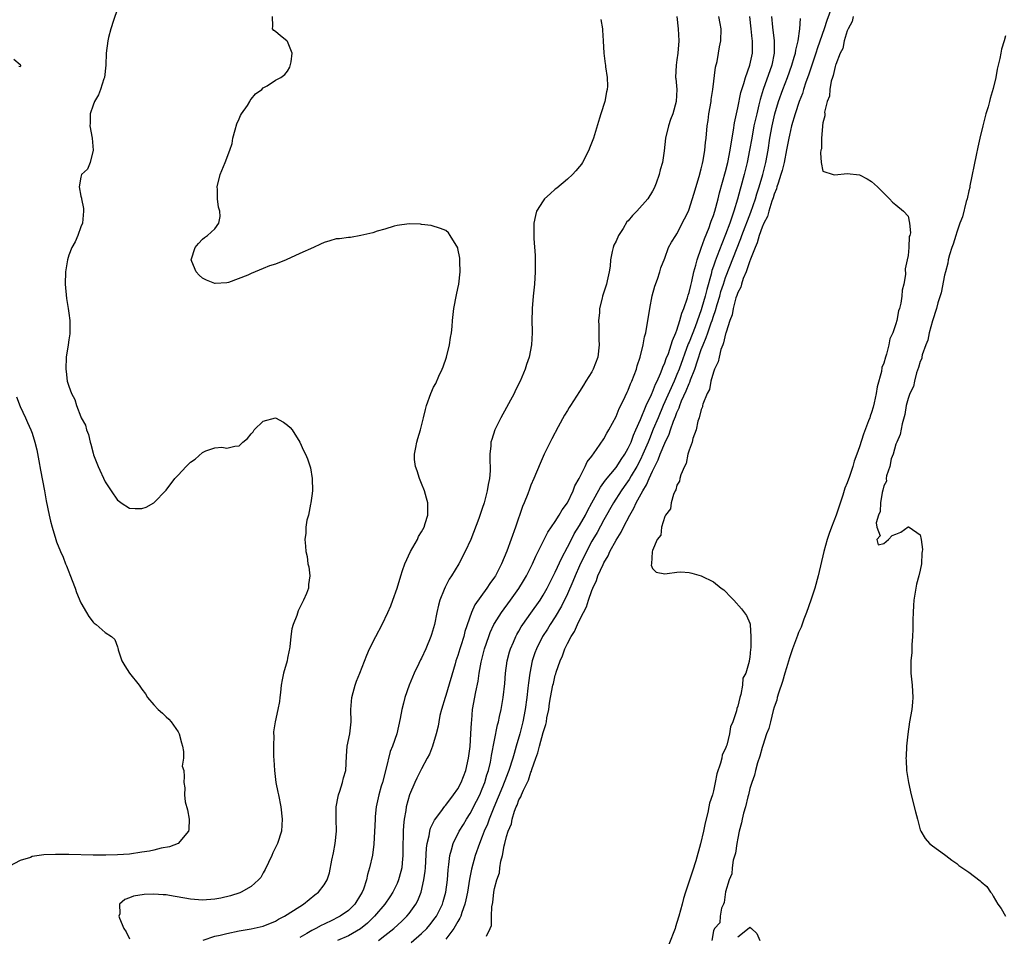
# Model space of a CAD drawing. Units: inches. Extents: x 2568000 to 2571000, y 1533000 to 1536000.
# Drawn here: x 2568319 to 2568481, y 1533408 to 1533558 of the extents above; entities that cross this region are included whole.
import ezdxf

# ---------------------------------------------------------------- set-up
doc = ezdxf.new("R2010")
doc.units = ezdxf.units.IN
doc.header["$MEASUREMENT"] = 0
doc.layers.add('LD25681533_2ft', color=93, linetype='Continuous')

msp = doc.modelspace()

# ---------------------------------------------------------------- linework, layer by layer
at = {"layer": 'LD25681533_2ft'}
for points, elevation in [([(2568335, 1533560.25), (2568334.36, 1533558.36), (2568333.94, 1533557), (2568333.55, 1533555.55), (2568333.43, 1533555), (2568333.17, 1533553), (2568333.11, 1533551), (2568332.86, 1533549), (2568332.78, 1533548.78), (2568332.23, 1533547), (2568331.9, 1533546.1), (2568331.24, 1533545), (2568331, 1533544.41), (2568330.55, 1533543), (2568330.53, 1533541.47), (2568330.5, 1533541), (2568330.85, 1533539), (2568331.02, 1533537), (2568330.51, 1533535), (2568330.09, 1533533.91), (2568329.11, 1533533), (2568329, 1533532.6), (2568328.7, 1533531), (2568329, 1533529.46), (2568329.1, 1533529.1), (2568329.09, 1533529), (2568329.43, 1533527.43), (2568329.45, 1533527), (2568329.26, 1533525), (2568329, 1533524.39), (2568328.51, 1533523), (2568328.04, 1533521.96), (2568327.52, 1533521), (2568327, 1533519.73), (2568326.79, 1533519), (2568326.47, 1533517), (2568326.42, 1533515), (2568326.64, 1533512.64), (2568326.91, 1533511), (2568327, 1533510.2), (2568327.18, 1533509), (2568327.17, 1533506.83), (2568327, 1533505.82), (2568326.91, 1533505), (2568326.61, 1533503), (2568326.51, 1533501), (2568326.61, 1533500.61), (2568326.77, 1533499), (2568327, 1533498.21), (2568327.46, 1533497), (2568328, 1533496), (2568328.29, 1533495), (2568329, 1533493.15), (2568329.07, 1533493), (2568329.78, 1533491.78), (2568329.94, 1533491), (2568330.27, 1533490.27), (2568330.52, 1533489), (2568330.64, 1533488.64), (2568331, 1533487.17), (2568331.08, 1533486.92), (2568331.85, 1533485), (2568333, 1533482.46), (2568333.96, 1533481), (2568335, 1533479.47), (2568335.29, 1533479.29), (2568335.65, 1533479), (2568337, 1533478.16), (2568337.91, 1533478.09), (2568339, 1533478.08), (2568339.71, 1533478.29), (2568341.02, 1533479), (2568343, 1533481.12), (2568344.45, 1533483), (2568345, 1533483.54), (2568346.31, 1533485), (2568347, 1533485.69), (2568347.79, 1533486.21), (2568349, 1533487.28), (2568349.57, 1533487.57), (2568351, 1533488.08), (2568352.16, 1533488.16), (2568353, 1533488.02), (2568354.32, 1533488.32), (2568355, 1533488.37), (2568355.64, 1533489), (2568356.38, 1533489.62), (2568357, 1533490.34), (2568357.33, 1533490.67), (2568357.49, 1533491), (2568359, 1533492.47), (2568361, 1533493.01), (2568362.29, 1533492.29), (2568363, 1533491.77), (2568363.39, 1533491.39), (2568363.74, 1533491), (2568365, 1533489), (2568365.62, 1533487.62), (2568365.93, 1533487), (2568366.26, 1533486.26), (2568366.75, 1533484.75), (2568367.05, 1533483), (2568367.1, 1533481), (2568367, 1533480.17), (2568366.83, 1533479), (2568366.77, 1533478.77), (2568366.4, 1533477), (2568366.17, 1533476.17), (2568365.98, 1533475), (2568365.97, 1533474.03), (2568365.8, 1533473), (2568365.91, 1533471.91), (2568365.97, 1533471), (2568366.2, 1533470.2), (2568366.34, 1533469), (2568366.5, 1533468.5), (2568366.63, 1533467), (2568366.4, 1533465.6), (2568366.41, 1533465), (2568366.11, 1533464.11), (2568365.63, 1533463), (2568364.73, 1533461.27), (2568364.49, 1533460.49), (2568363.9, 1533459), (2568363.69, 1533458.31), (2568363.5, 1533457), (2568363.35, 1533455.35), (2568363.29, 1533455), (2568363.23, 1533454.77), (2568363, 1533453.45), (2568362.9, 1533453), (2568362.31, 1533451), (2568362.08, 1533449.92), (2568361.93, 1533449), (2568361.8, 1533447.8), (2568361.74, 1533447), (2568361.64, 1533446.36), (2568361.41, 1533445), (2568360.94, 1533443), (2568360.67, 1533441.33), (2568360.69, 1533441), (2568360.73, 1533440.73), (2568360.67, 1533439), (2568360.69, 1533437.31), (2568360.75, 1533436.75), (2568360.83, 1533435), (2568361.07, 1533433), (2568361.4, 1533431.4), (2568361.5, 1533431), (2568361.88, 1533429), (2568362.08, 1533427), (2568361.98, 1533425), (2568361.35, 1533423), (2568361, 1533422.31), (2568360.58, 1533421.42), (2568360.42, 1533421), (2568359.32, 1533418.68), (2568359, 1533418.17), (2568358.59, 1533417.41), (2568358.22, 1533417), (2568357, 1533415.9), (2568355.37, 1533415), (2568355.11, 1533414.89), (2568353.61, 1533414.39), (2568351.99, 1533414.01), (2568351, 1533413.82), (2568349, 1533413.67), (2568347, 1533413.82), (2568343.57, 1533414.43), (2568343, 1533414.52), (2568342.53, 1533414.53), (2568341, 1533414.65), (2568339.41, 1533414.59), (2568337.68, 1533414.32), (2568337, 1533414.05), (2568336.23, 1533413.77), (2568335.37, 1533413), (2568335.39, 1533411.39), (2568335.25, 1533411), (2568335.33, 1533410.67), (2568336.06, 1533409), (2568336.44, 1533408.44), (2568337, 1533407.29)], 7600), ([(2568452.44, 1533560.44), (2568451.64, 1533558.36), (2568451.21, 1533557), (2568450.12, 1533553.88), (2568449.85, 1533553), (2568448.62, 1533549.38), (2568448.19, 1533548.19), (2568447.81, 1533547), (2568447.63, 1533546.37), (2568447.11, 1533545), (2568446.42, 1533543), (2568445.84, 1533541), (2568445.49, 1533539.49), (2568445.38, 1533539), (2568445, 1533537.08), (2568444.63, 1533535), (2568444.31, 1533533.69), (2568444.11, 1533533), (2568443.62, 1533531.62), (2568443.44, 1533531), (2568443.36, 1533530.64), (2568443, 1533529.8), (2568442.82, 1533529.18), (2568442.61, 1533528.61), (2568442.11, 1533527), (2568441.87, 1533526.13), (2568441.29, 1533525), (2568441, 1533524.35), (2568440.52, 1533523), (2568440.21, 1533521.79), (2568439.85, 1533521), (2568439.1, 1533519.1), (2568439.06, 1533518.94), (2568439, 1533518.83), (2568438.38, 1533517), (2568437.89, 1533515.89), (2568437.6, 1533515), (2568437.49, 1533514.51), (2568437, 1533513.6), (2568436.86, 1533513.14), (2568436.71, 1533512.71), (2568436.27, 1533511), (2568436.09, 1533509.91), (2568435.72, 1533509), (2568435.08, 1533507.08), (2568435.06, 1533506.94), (2568435, 1533506.82), (2568434.68, 1533505.32), (2568434.53, 1533505), (2568434.23, 1533504.23), (2568433.92, 1533503), (2568433.77, 1533502.23), (2568433.2, 1533501), (2568433, 1533500.48), (2568432.6, 1533499), (2568432.33, 1533497.67), (2568431.97, 1533497), (2568431.27, 1533495.27), (2568431.21, 1533495), (2568431.2, 1533494.8), (2568431, 1533494.38), (2568430.65, 1533493), (2568430.44, 1533492.44), (2568430.15, 1533491), (2568429.62, 1533489.62), (2568429.5, 1533489), (2568429, 1533487.66), (2568428.82, 1533487), (2568428.54, 1533485.46), (2568428.26, 1533485), (2568427.63, 1533483.63), (2568427.49, 1533483), (2568427.44, 1533482.56), (2568427, 1533481.9), (2568426.83, 1533481.17), (2568426.71, 1533481), (2568426.41, 1533480.41), (2568426.05, 1533479), (2568425.96, 1533478.04), (2568425.1, 1533477), (2568425, 1533476.78), (2568424.47, 1533475), (2568424.33, 1533473.67), (2568423.77, 1533473), (2568423, 1533471.15), (2568422.93, 1533470.93), (2568422.81, 1533469), (2568422.78, 1533468.78), (2568423, 1533468.19), (2568423.61, 1533467.61), (2568425, 1533467.34), (2568425.37, 1533467.37), (2568427, 1533467.6), (2568427.65, 1533467.65), (2568429, 1533467.57), (2568429.46, 1533467.46), (2568431, 1533467), (2568433, 1533466), (2568434.3, 1533465), (2568434.69, 1533464.69), (2568435, 1533464.41), (2568435.68, 1533463.68), (2568436.38, 1533463), (2568437.6, 1533461.6), (2568438.46, 1533460.46), (2568439, 1533459.22), (2568439.05, 1533459.05), (2568439.03, 1533458.97), (2568439.16, 1533457), (2568439.16, 1533455.16), (2568439.08, 1533454.92), (2568439, 1533453.64), (2568438.9, 1533453), (2568438.9, 1533452.9), (2568438.31, 1533451), (2568437.84, 1533450.16), (2568437.76, 1533449), (2568437.51, 1533447.51), (2568437.32, 1533447), (2568437, 1533445.55), (2568436.83, 1533445.17), (2568436.8, 1533444.8), (2568436.19, 1533443), (2568435.83, 1533442.17), (2568435.65, 1533441), (2568435.18, 1533439.18), (2568435.08, 1533438.92), (2568435, 1533438.63), (2568434.46, 1533437.54), (2568434.37, 1533437), (2568434.19, 1533436.19), (2568433.57, 1533434.43), (2568433.3, 1533433), (2568433, 1533431.64), (2568432.83, 1533431), (2568432.38, 1533429.62), (2568432.27, 1533429), (2568432.08, 1533428.08), (2568431.62, 1533426.38), (2568431.35, 1533425), (2568430.9, 1533422.9), (2568430.11, 1533420.11), (2568429.55, 1533418.45), (2568428.43, 1533415), (2568428.09, 1533413.91), (2568427.88, 1533413), (2568427.34, 1533411), (2568427, 1533409.96), (2568426.75, 1533409.25), (2568426.69, 1533409), (2568425.66, 1533406.34)], 7584), ([(2568349.1, 1533407.1), (2568351, 1533407.73), (2568351.9, 1533407.9), (2568353, 1533408.19), (2568355, 1533408.6), (2568357, 1533408.97), (2568359, 1533409.4), (2568361, 1533410.21), (2568361.49, 1533410.51), (2568362.47, 1533411), (2568365, 1533412.63), (2568365.61, 1533413), (2568367.47, 1533414.53), (2568368.08, 1533415), (2568369, 1533416.19), (2568369.48, 1533417), (2568369.87, 1533418.13), (2568370.25, 1533420.25), (2568370.52, 1533421.47), (2568370.81, 1533423), (2568371.02, 1533425), (2568370.98, 1533427), (2568371, 1533429), (2568371.29, 1533430.71), (2568371.35, 1533431), (2568371.59, 1533431.59), (2568372.04, 1533433), (2568372.2, 1533433.8), (2568372.57, 1533435), (2568372.65, 1533437.35), (2568372.79, 1533439), (2568373.23, 1533441), (2568373.43, 1533443), (2568373.4, 1533445), (2568373.57, 1533447), (2568373.79, 1533447.79), (2568374.1, 1533449), (2568374.32, 1533449.68), (2568374.86, 1533451), (2568376.02, 1533453.98), (2568376.46, 1533455), (2568377.48, 1533457), (2568378.53, 1533459), (2568379.49, 1533461), (2568379.95, 1533462.05), (2568380.31, 1533463), (2568381, 1533465), (2568381.58, 1533467), (2568381.89, 1533467.89), (2568382.25, 1533469), (2568383.19, 1533471), (2568384.33, 1533473), (2568384.52, 1533473.48), (2568385, 1533474.24), (2568385.42, 1533475), (2568385.62, 1533475.62), (2568386.05, 1533477), (2568386.05, 1533479), (2568385.8, 1533479.8), (2568385.48, 1533481), (2568385, 1533482.21), (2568384.66, 1533483), (2568384.28, 1533484.28), (2568384.01, 1533485), (2568383.87, 1533486.13), (2568383.85, 1533487), (2568384.1, 1533488.1), (2568384.23, 1533489), (2568384.39, 1533489.61), (2568384.83, 1533491), (2568385.35, 1533493), (2568385.65, 1533494.35), (2568385.85, 1533495), (2568386.52, 1533497), (2568387, 1533498.04), (2568387.34, 1533498.66), (2568387.86, 1533499.86), (2568388.42, 1533501), (2568388.59, 1533501.41), (2568389.13, 1533503), (2568389.62, 1533505), (2568389.79, 1533506.21), (2568389.93, 1533507), (2568390.04, 1533508.04), (2568390.11, 1533509), (2568390.34, 1533511), (2568390.76, 1533513.23), (2568391, 1533514.26), (2568391.15, 1533515), (2568391.38, 1533517), (2568391.31, 1533518.69), (2568391.31, 1533519), (2568391.28, 1533519.28), (2568391, 1533520.87), (2568390.97, 1533520.97), (2568389.71, 1533523), (2568389.42, 1533523.42), (2568389, 1533523.82), (2568388.13, 1533524.13), (2568386.62, 1533524.62), (2568385, 1533524.81), (2568384.84, 1533524.84), (2568383, 1533524.89), (2568381, 1533524.62), (2568380.5, 1533524.5), (2568379, 1533524.04), (2568377.69, 1533523.69), (2568377, 1533523.44), (2568375.04, 1533522.96), (2568373.33, 1533522.67), (2568373, 1533522.67), (2568371.55, 1533522.45), (2568371, 1533522.42), (2568369.91, 1533522.09), (2568369, 1533521.83), (2568368.42, 1533521.58), (2568367.24, 1533521), (2568365, 1533520.03), (2568362.73, 1533519), (2568361, 1533518.28), (2568360, 1533518), (2568359, 1533517.54), (2568357, 1533516.74), (2568356.47, 1533516.47), (2568353.27, 1533515.27), (2568353, 1533515.21), (2568351.07, 1533515.07), (2568351, 1533515.08), (2568349.64, 1533515.64), (2568349, 1533515.98), (2568348.44, 1533516.44), (2568347.95, 1533517), (2568347.27, 1533518.73), (2568347.15, 1533519), (2568347.8, 1533521), (2568348.33, 1533521.67), (2568349, 1533522.41), (2568349.35, 1533522.65), (2568349.81, 1533523), (2568351, 1533524.09), (2568351.7, 1533525), (2568351.9, 1533526.1), (2568351.84, 1533527), (2568351.62, 1533527.62), (2568351.47, 1533529), (2568351.47, 1533530.53), (2568351.41, 1533531), (2568351.9, 1533533), (2568352.73, 1533535), (2568353.49, 1533537), (2568353.86, 1533538.14), (2568354.01, 1533539), (2568354.36, 1533540.36), (2568354.65, 1533541.35), (2568355, 1533542.2), (2568355.26, 1533542.74), (2568355.41, 1533543), (2568356.39, 1533544.39), (2568356.76, 1533545), (2568356.81, 1533545.19), (2568357, 1533545.39), (2568357.73, 1533546.27), (2568358.76, 1533547), (2568359, 1533547.3), (2568359.62, 1533547.62), (2568361, 1533548.53), (2568361.9, 1533549), (2568362.51, 1533549.49), (2568363, 1533550.02), (2568363.34, 1533550.66), (2568363.56, 1533551.56), (2568363.76, 1533553), (2568363, 1533554.87), (2568362.88, 1533555), (2568361.81, 1533555.81), (2568361, 1533556.53), (2568360.71, 1533556.71), (2568360.52, 1533557), (2568360.58, 1533557.42), (2568360.51, 1533559)], 7598), ([(2568414.49, 1533558.49), (2568414.75, 1533557), (2568414.74, 1533556.74), (2568414.87, 1533555), (2568414.98, 1533552.98), (2568415.21, 1533551.21), (2568415.26, 1533551), (2568415.28, 1533550.72), (2568415.53, 1533549), (2568415.57, 1533547.57), (2568415.52, 1533547), (2568415.4, 1533546.6), (2568415.12, 1533545), (2568414.49, 1533543), (2568414.28, 1533542.28), (2568413.26, 1533539), (2568412.63, 1533537.37), (2568412.5, 1533537), (2568411.46, 1533535), (2568411.29, 1533534.71), (2568411, 1533534.36), (2568410.37, 1533533.62), (2568409.81, 1533533), (2568409, 1533532.23), (2568407.23, 1533530.77), (2568407, 1533530.59), (2568406.15, 1533529.85), (2568405.23, 1533529), (2568405, 1533528.71), (2568403.91, 1533527), (2568403.72, 1533526.28), (2568403.48, 1533525), (2568403.49, 1533523.49), (2568403.48, 1533523), (2568403.49, 1533522.51), (2568403.67, 1533519.67), (2568403.7, 1533519), (2568403.7, 1533517), (2568403.58, 1533515), (2568403.36, 1533513), (2568403.18, 1533511), (2568403.19, 1533510.81), (2568403.14, 1533509), (2568403.18, 1533507.18), (2568403.2, 1533507), (2568403.09, 1533505), (2568402.68, 1533503), (2568402.25, 1533501.75), (2568402.05, 1533501), (2568401.24, 1533499), (2568400.47, 1533497.53), (2568400.23, 1533497), (2568398.04, 1533493), (2568397.08, 1533491), (2568396.55, 1533489.45), (2568396.41, 1533489), (2568396.38, 1533488.38), (2568396.23, 1533487), (2568396.22, 1533485.78), (2568396.28, 1533485), (2568396.28, 1533484.28), (2568396.17, 1533483), (2568395.96, 1533482.04), (2568395.81, 1533481), (2568395.3, 1533479), (2568395, 1533478.06), (2568394.43, 1533476.43), (2568393.09, 1533473), (2568392.2, 1533471), (2568391.14, 1533469), (2568389.93, 1533467), (2568389.56, 1533466.44), (2568388.88, 1533465.12), (2568388.75, 1533464.75), (2568388.04, 1533463), (2568387.8, 1533462.2), (2568387.53, 1533461), (2568387.13, 1533459), (2568386.66, 1533457.34), (2568386.55, 1533457), (2568385.71, 1533455), (2568385, 1533453.48), (2568384.83, 1533453.17), (2568384.56, 1533452.56), (2568383.82, 1533451), (2568383, 1533449), (2568382.27, 1533447), (2568382.06, 1533446.06), (2568381.77, 1533445), (2568381.52, 1533443.52), (2568380.93, 1533441), (2568380.24, 1533439), (2568379.88, 1533438.12), (2568379.15, 1533435.15), (2568378.59, 1533433), (2568378.4, 1533432.4), (2568378, 1533431), (2568377.55, 1533429), (2568377.41, 1533427.41), (2568377.36, 1533427), (2568377.15, 1533422.85), (2568376.94, 1533421.06), (2568376.47, 1533419), (2568376.1, 1533417.9), (2568375.95, 1533417), (2568375.45, 1533415.45), (2568375.27, 1533415), (2568375, 1533414.52), (2568374.05, 1533413), (2568373, 1533411.98), (2568371.62, 1533411), (2568371.22, 1533410.78), (2568370.36, 1533410.36), (2568369, 1533409.72), (2568368.5, 1533409.5), (2568367.62, 1533409), (2568367, 1533408.67), (2568366.17, 1533408.17), (2568365, 1533407.5)], 7596), ([(2568426.99, 1533559), (2568427.23, 1533557), (2568427.31, 1533555), (2568427.14, 1533553), (2568427, 1533551.89), (2568426.86, 1533551), (2568426.79, 1533549), (2568426.8, 1533548.8), (2568426.96, 1533547), (2568426.9, 1533545), (2568426.32, 1533543), (2568425.96, 1533542.04), (2568425.59, 1533541), (2568425.13, 1533539), (2568424.92, 1533536.92), (2568424.65, 1533535), (2568424.23, 1533533.77), (2568424.08, 1533533), (2568423.57, 1533531.57), (2568423.24, 1533530.76), (2568423, 1533530.29), (2568422.23, 1533529), (2568420.42, 1533527), (2568419.71, 1533526.29), (2568419, 1533525.41), (2568418.79, 1533525.21), (2568418.14, 1533524.14), (2568417.39, 1533523), (2568417, 1533522.07), (2568416.63, 1533521.37), (2568416.49, 1533521), (2568416.34, 1533520.34), (2568416.09, 1533519), (2568416.04, 1533517.96), (2568415.88, 1533517), (2568415.51, 1533515.51), (2568415.42, 1533515), (2568415, 1533513.68), (2568414.75, 1533513), (2568414.69, 1533512.69), (2568414.27, 1533511), (2568414.25, 1533510.25), (2568414.11, 1533509), (2568414.18, 1533508.18), (2568414.15, 1533507), (2568414.18, 1533505.82), (2568414.23, 1533505), (2568414.02, 1533503), (2568413.24, 1533501), (2568413, 1533500.57), (2568412.02, 1533499), (2568411.62, 1533498.38), (2568411, 1533497.34), (2568409.48, 1533495), (2568409.28, 1533494.72), (2568409, 1533494.22), (2568408.54, 1533493.46), (2568407.5, 1533491.5), (2568406.44, 1533489.56), (2568405.19, 1533487), (2568404.52, 1533485.48), (2568403.49, 1533483), (2568403, 1533481.91), (2568402.75, 1533481.25), (2568402.48, 1533480.48), (2568401.88, 1533479), (2568401.6, 1533478.4), (2568400.47, 1533475), (2568399.05, 1533471.05), (2568398.18, 1533469), (2568397.32, 1533467.32), (2568397.15, 1533467), (2568397, 1533466.77), (2568396.23, 1533465.77), (2568395.74, 1533465), (2568393.76, 1533462.24), (2568393.25, 1533461), (2568392.15, 1533457.85), (2568391.96, 1533457), (2568391.49, 1533455.49), (2568391.33, 1533455), (2568391, 1533453.92), (2568390.67, 1533453), (2568390.52, 1533452.52), (2568389, 1533447.35), (2568388.88, 1533447), (2568388.28, 1533445), (2568388.04, 1533444.04), (2568387.83, 1533443), (2568387.74, 1533442.26), (2568387.42, 1533441), (2568386.81, 1533439), (2568386.31, 1533437.69), (2568385.96, 1533437), (2568385, 1533435.27), (2568384.25, 1533433.75), (2568383.92, 1533433), (2568383.04, 1533430.96), (2568382.5, 1533429), (2568382.41, 1533428.41), (2568382.15, 1533427), (2568382.04, 1533425.96), (2568381.98, 1533425), (2568381.99, 1533423.99), (2568381.96, 1533423), (2568381.94, 1533421), (2568381.81, 1533419.81), (2568381.75, 1533419), (2568381.62, 1533418.38), (2568381.25, 1533417), (2568381, 1533416.41), (2568380.31, 1533415), (2568379.79, 1533414.21), (2568378.95, 1533413), (2568377.29, 1533411), (2568376.13, 1533409.87), (2568375, 1533408.94), (2568373, 1533407.81), (2568371.21, 1533407)], 7594), ([(2568377.95, 1533407), (2568379, 1533407.86), (2568380.44, 1533409), (2568381.79, 1533410.21), (2568382.61, 1533411), (2568383, 1533411.48), (2568384.05, 1533413), (2568384.38, 1533413.62), (2568384.93, 1533415), (2568385.41, 1533417), (2568385.59, 1533418.41), (2568385.64, 1533419), (2568385.8, 1533422.2), (2568385.91, 1533423), (2568386.24, 1533424.24), (2568386.35, 1533425), (2568386.48, 1533425.52), (2568387, 1533426.49), (2568387.16, 1533426.84), (2568388.2, 1533428.2), (2568388.86, 1533429.14), (2568389, 1533429.27), (2568390.29, 1533431), (2568391, 1533431.99), (2568391.52, 1533433), (2568392.27, 1533435), (2568392.75, 1533437), (2568393, 1533438.91), (2568393.13, 1533441), (2568393.2, 1533442.8), (2568393.26, 1533443.26), (2568393.4, 1533445), (2568393.92, 1533447.92), (2568394.31, 1533449.69), (2568394.49, 1533451), (2568394.79, 1533452.79), (2568395.35, 1533455), (2568396.05, 1533457), (2568396.32, 1533457.68), (2568396.92, 1533459), (2568397, 1533459.14), (2568398.15, 1533461), (2568399.63, 1533463), (2568401, 1533464.91), (2568401.79, 1533466.21), (2568402.25, 1533467), (2568403.26, 1533469), (2568403.78, 1533470.22), (2568404.19, 1533471), (2568405.79, 1533474.21), (2568407, 1533475.96), (2568407.65, 1533477), (2568408.14, 1533477.86), (2568409, 1533479.02), (2568409.95, 1533481), (2568410.21, 1533481.79), (2568410.91, 1533483), (2568411.92, 1533485), (2568412.25, 1533485.75), (2568413, 1533486.71), (2568413.8, 1533487.8), (2568415, 1533489.54), (2568415.5, 1533490.5), (2568415.82, 1533491), (2568417, 1533493.22), (2568417.49, 1533494.51), (2568417.75, 1533495), (2568418.5, 1533496.5), (2568418.81, 1533497.19), (2568419, 1533497.57), (2568419.39, 1533498.61), (2568419.59, 1533499), (2568419.99, 1533499.99), (2568420.35, 1533501), (2568420.46, 1533501.54), (2568420.97, 1533503), (2568421.46, 1533505), (2568421.67, 1533506.33), (2568421.88, 1533507), (2568422.54, 1533511), (2568422.95, 1533513.05), (2568423.35, 1533514.65), (2568423.8, 1533515.8), (2568424.17, 1533517), (2568424.34, 1533517.66), (2568425, 1533519.25), (2568425.62, 1533521), (2568426.11, 1533521.88), (2568426.81, 1533523), (2568427, 1533523.25), (2568428.27, 1533525.73), (2568428.88, 1533527), (2568429, 1533527.31), (2568429.79, 1533529.79), (2568430.67, 1533532.67), (2568431, 1533533.93), (2568431.18, 1533534.82), (2568431.3, 1533535.3), (2568431.58, 1533537), (2568431.7, 1533538.3), (2568431.79, 1533539), (2568431.97, 1533541), (2568432.11, 1533541.89), (2568432.25, 1533543), (2568432.61, 1533545), (2568432.64, 1533545.36), (2568432.91, 1533547), (2568433.35, 1533550.65), (2568433.6, 1533551.6), (2568433.84, 1533553), (2568433.98, 1533554.02), (2568434.22, 1533555), (2568434.25, 1533557), (2568434.13, 1533557.87), (2568433.91, 1533559)], 7592), ([(2568383.3, 1533406.7), (2568385, 1533408.17), (2568385.86, 1533409), (2568386.39, 1533409.61), (2568387.27, 1533410.73), (2568387.45, 1533411), (2568388.43, 1533413), (2568388.57, 1533413.43), (2568389, 1533415), (2568389.26, 1533417), (2568389.37, 1533418.63), (2568389.51, 1533419.51), (2568389.64, 1533421), (2568389.93, 1533421.93), (2568390.19, 1533423), (2568391.21, 1533425), (2568391.9, 1533426.1), (2568392.42, 1533427), (2568393, 1533427.9), (2568394.06, 1533429.94), (2568394.59, 1533431), (2568395, 1533431.98), (2568395.39, 1533433), (2568395.75, 1533434.25), (2568396.01, 1533435), (2568396.34, 1533436.34), (2568396.47, 1533437), (2568396.53, 1533437.47), (2568397, 1533439.97), (2568397.51, 1533442.49), (2568397.65, 1533443), (2568397.85, 1533443.85), (2568398.09, 1533445), (2568398.44, 1533447), (2568398.68, 1533449.32), (2568398.8, 1533451), (2568399.07, 1533453), (2568399.47, 1533454.53), (2568399.61, 1533455), (2568400.11, 1533456.11), (2568400.49, 1533457), (2568400.66, 1533457.34), (2568401, 1533457.88), (2568401.41, 1533458.59), (2568401.68, 1533459), (2568403, 1533460.84), (2568404.49, 1533463), (2568405, 1533463.82), (2568405.66, 1533465), (2568407, 1533467.62), (2568408.05, 1533469.95), (2568409, 1533471.73), (2568409.64, 1533473), (2568410.11, 1533473.89), (2568411, 1533475.31), (2568411.95, 1533477), (2568412.29, 1533477.71), (2568413.03, 1533479.03), (2568414.41, 1533481.59), (2568415, 1533482.34), (2568415.27, 1533482.73), (2568417, 1533484.85), (2568417.11, 1533485), (2568417.84, 1533486.16), (2568418.43, 1533487), (2568419, 1533487.99), (2568419.46, 1533489), (2568419.86, 1533490.14), (2568420.25, 1533491), (2568421, 1533492.73), (2568421.93, 1533495), (2568422.82, 1533496.82), (2568422.92, 1533497.08), (2568423, 1533497.22), (2568423.49, 1533498.51), (2568423.74, 1533499), (2568424.31, 1533500.31), (2568424.56, 1533501), (2568424.67, 1533501.34), (2568425, 1533502.02), (2568425.25, 1533502.75), (2568425.59, 1533503.59), (2568426.07, 1533505), (2568426.26, 1533505.74), (2568426.84, 1533507), (2568427, 1533507.44), (2568427.49, 1533509), (2568427.78, 1533510.22), (2568428.12, 1533511), (2568428.73, 1533512.73), (2568428.85, 1533513.15), (2568429, 1533513.59), (2568429.26, 1533514.74), (2568429.44, 1533515.44), (2568429.77, 1533517), (2568430.09, 1533518.09), (2568430.3, 1533519), (2568431, 1533520.92), (2568431.54, 1533522.46), (2568432.28, 1533524.28), (2568432.54, 1533525), (2568432.65, 1533525.35), (2568433, 1533526.27), (2568433.23, 1533527), (2568433.77, 1533529), (2568434, 1533530), (2568435, 1533533.54), (2568435.37, 1533535), (2568435.78, 1533537), (2568435.92, 1533538.08), (2568436.32, 1533540.32), (2568436.46, 1533541.54), (2568437, 1533543.97), (2568437.51, 1533546.49), (2568437.66, 1533547), (2568437.99, 1533547.99), (2568438.25, 1533549), (2568439, 1533551), (2568439.4, 1533553), (2568439.42, 1533554.58), (2568439.41, 1533555), (2568439.35, 1533555.35), (2568439.19, 1533557), (2568438.97, 1533559)], 7590), ([(2568442.55, 1533559), (2568442.72, 1533557.28), (2568442.99, 1533555), (2568443.01, 1533553), (2568442.62, 1533551), (2568441.18, 1533547), (2568440.67, 1533545.33), (2568440.48, 1533544.48), (2568440.11, 1533543), (2568439.67, 1533541), (2568439.29, 1533539), (2568438.95, 1533537), (2568438.56, 1533535), (2568438.07, 1533533), (2568437.53, 1533531), (2568437.4, 1533530.6), (2568436.98, 1533528.98), (2568436.37, 1533527), (2568436, 1533526), (2568435.68, 1533525), (2568435, 1533523.15), (2568434.37, 1533521.63), (2568433.62, 1533519.62), (2568433.26, 1533518.74), (2568433, 1533517.92), (2568432.76, 1533517.24), (2568432.61, 1533516.61), (2568431.89, 1533514.11), (2568431.65, 1533513), (2568431.12, 1533511.12), (2568431, 1533510.74), (2568429.98, 1533507.98), (2568429, 1533505.45), (2568428.86, 1533505.14), (2568427.36, 1533501), (2568427, 1533500.1), (2568426.54, 1533499), (2568424.75, 1533495), (2568423.9, 1533493), (2568423.11, 1533491.11), (2568422.47, 1533489.53), (2568422.26, 1533489), (2568421.41, 1533487), (2568421, 1533486.15), (2568420.39, 1533485), (2568419.48, 1533483.48), (2568419.14, 1533482.86), (2568418.32, 1533481.68), (2568417.84, 1533481), (2568416.57, 1533479), (2568415, 1533476.22), (2568413.86, 1533474.14), (2568413.17, 1533473), (2568413, 1533472.69), (2568412.12, 1533471), (2568411, 1533468.66), (2568410.26, 1533467), (2568409.9, 1533466.1), (2568409, 1533464.04), (2568408.01, 1533461.99), (2568407, 1533460.27), (2568406.18, 1533459), (2568405.74, 1533458.26), (2568404.92, 1533457), (2568403.9, 1533455), (2568403.65, 1533454.35), (2568403.19, 1533453), (2568402.79, 1533451), (2568402.58, 1533449.42), (2568402.51, 1533448.51), (2568402.33, 1533447), (2568402.04, 1533445), (2568401.65, 1533443), (2568401.15, 1533441), (2568400.58, 1533439), (2568400.22, 1533437.78), (2568400.03, 1533437), (2568399.39, 1533435), (2568399.28, 1533434.72), (2568398.7, 1533433.3), (2568398.6, 1533433), (2568398.32, 1533432.32), (2568396.9, 1533428.9), (2568396.13, 1533427), (2568395.84, 1533426.16), (2568395.32, 1533425), (2568395, 1533424.14), (2568394.52, 1533423), (2568393.83, 1533421), (2568393.25, 1533418.75), (2568392.91, 1533417.09), (2568392.57, 1533415), (2568392.31, 1533413.69), (2568392.15, 1533413), (2568391.65, 1533411.65), (2568391.45, 1533411), (2568391.33, 1533410.67), (2568391, 1533410.15), (2568390.34, 1533409), (2568389, 1533407.23)], 7588), ([(2568395.71, 1533407.71), (2568396.28, 1533409), (2568396.52, 1533409.48), (2568396.49, 1533411), (2568396.56, 1533412.56), (2568396.73, 1533413.27), (2568396.9, 1533415), (2568397, 1533415.6), (2568397.37, 1533417), (2568397.82, 1533418.18), (2568397.9, 1533419), (2568398.05, 1533420.05), (2568398.33, 1533421), (2568398.61, 1533422.61), (2568398.73, 1533423), (2568399, 1533424.15), (2568399.26, 1533425), (2568399.78, 1533426.22), (2568399.91, 1533427), (2568400.27, 1533428.27), (2568400.56, 1533429), (2568400.71, 1533429.29), (2568401, 1533430.15), (2568401.35, 1533430.65), (2568401.45, 1533431), (2568401.76, 1533431.76), (2568402.61, 1533433.39), (2568403, 1533434.73), (2568403.1, 1533434.9), (2568403.14, 1533435.14), (2568403.79, 1533437), (2568404.12, 1533437.88), (2568404.39, 1533439), (2568405, 1533441.22), (2568405.46, 1533442.54), (2568405.55, 1533443), (2568405.63, 1533443.63), (2568405.92, 1533445), (2568406.05, 1533446.05), (2568406.21, 1533447), (2568406.6, 1533449), (2568406.68, 1533449.32), (2568407, 1533450.64), (2568407.1, 1533450.9), (2568407.16, 1533451.16), (2568407.8, 1533453), (2568408.18, 1533453.82), (2568408.58, 1533455), (2568409, 1533455.86), (2568409.61, 1533457), (2568410.17, 1533457.83), (2568410.66, 1533459), (2568411, 1533459.72), (2568411.64, 1533461), (2568412.11, 1533461.89), (2568412.44, 1533463), (2568413, 1533464.62), (2568413.15, 1533465), (2568413.78, 1533466.22), (2568414.02, 1533467), (2568414.85, 1533468.85), (2568415, 1533469.15), (2568415.68, 1533470.32), (2568415.98, 1533471), (2568417, 1533472.87), (2568417.82, 1533474.18), (2568418.2, 1533475), (2568419.23, 1533477), (2568419.89, 1533478.11), (2568420.29, 1533479), (2568421.4, 1533481), (2568422.02, 1533481.98), (2568422.43, 1533483), (2568423, 1533484.24), (2568423.37, 1533485), (2568423.94, 1533486.06), (2568424.27, 1533487), (2568425, 1533488.84), (2568425.7, 1533490.3), (2568425.92, 1533491), (2568426.44, 1533492.44), (2568426.77, 1533493.23), (2568427, 1533493.86), (2568427.36, 1533494.64), (2568427.47, 1533495), (2568427.77, 1533495.77), (2568428.54, 1533497.46), (2568429, 1533498.64), (2568429.12, 1533498.88), (2568429.24, 1533499.24), (2568429.94, 1533501), (2568430.36, 1533502.36), (2568431, 1533504.22), (2568431.29, 1533505), (2568431.81, 1533506.19), (2568432.06, 1533507), (2568432.63, 1533508.63), (2568432.77, 1533509), (2568433, 1533509.7), (2568433.36, 1533510.64), (2568433.61, 1533511.61), (2568434.03, 1533513), (2568434.24, 1533513.76), (2568434.63, 1533515), (2568435, 1533516.09), (2568437.52, 1533522.48), (2568437.69, 1533523), (2568439.16, 1533526.84), (2568439.9, 1533529), (2568440.14, 1533529.86), (2568440.52, 1533531), (2568441.12, 1533533), (2568441.63, 1533535), (2568441.98, 1533537), (2568442.28, 1533539), (2568442.64, 1533541), (2568443.09, 1533543), (2568443.69, 1533545), (2568444.41, 1533547), (2568445.17, 1533549), (2568445.89, 1533551), (2568446.3, 1533552.3), (2568446.48, 1533553), (2568446.53, 1533553.47), (2568446.91, 1533555), (2568447.18, 1533557), (2568447.31, 1533558.69)], 7586), ([(2568455.98, 1533559), (2568455.83, 1533558.17), (2568455.15, 1533557), (2568455, 1533556.64), (2568454.5, 1533555), (2568454.25, 1533553.75), (2568453.86, 1533553), (2568453.1, 1533551.1), (2568453.08, 1533551), (2568453, 1533550.8), (2568452.7, 1533549.3), (2568452.57, 1533549), (2568452.36, 1533548.35), (2568452.14, 1533547), (2568452.09, 1533545.91), (2568451.72, 1533545), (2568451.27, 1533543.27), (2568451.29, 1533543), (2568451.33, 1533542.67), (2568451, 1533541.53), (2568450.96, 1533541.04), (2568450.91, 1533540.91), (2568450.78, 1533539), (2568450.75, 1533537.25), (2568450.67, 1533537), (2568450.59, 1533536.58), (2568450.74, 1533535), (2568451, 1533533.58), (2568452.7, 1533533), (2568452.94, 1533532.94), (2568455, 1533533.21), (2568457, 1533532.96), (2568458.29, 1533532.29), (2568459, 1533531.89), (2568459.98, 1533531), (2568461, 1533529.94), (2568461.94, 1533529), (2568462.46, 1533528.46), (2568463, 1533528.04), (2568464.27, 1533527), (2568465, 1533526.15), (2568465.26, 1533525), (2568465.4, 1533523.4), (2568465.29, 1533523), (2568465.2, 1533522.8), (2568465.14, 1533521), (2568465, 1533519.68), (2568464.88, 1533519), (2568464.51, 1533517.49), (2568464.56, 1533516.56), (2568464.29, 1533515), (2568464.02, 1533513.98), (2568463.98, 1533513), (2568463.83, 1533511.83), (2568463.6, 1533511), (2568463.43, 1533510.57), (2568463.15, 1533509), (2568463, 1533508.46), (2568462.48, 1533507), (2568462.02, 1533505.98), (2568461.84, 1533505), (2568461.44, 1533503.44), (2568461.28, 1533503), (2568461, 1533502), (2568460.71, 1533501.29), (2568460.64, 1533500.64), (2568459.9, 1533498.1), (2568459.77, 1533497), (2568459.45, 1533495.45), (2568459.27, 1533494.73), (2568459, 1533493.86), (2568458.75, 1533493.25), (2568458.69, 1533493), (2568458.51, 1533492.51), (2568457.67, 1533490.33), (2568457, 1533488.23), (2568456.58, 1533487), (2568456.15, 1533485.85), (2568455.92, 1533485), (2568455.37, 1533483.37), (2568455, 1533482.33), (2568454.6, 1533481.4), (2568454.26, 1533480.26), (2568453.17, 1533477), (2568452.39, 1533475), (2568452.02, 1533473.98), (2568451.71, 1533473), (2568451.16, 1533471), (2568450.21, 1533467), (2568449.68, 1533465), (2568449.02, 1533462.98), (2568448.31, 1533461), (2568447.86, 1533459.86), (2568447.42, 1533458.58), (2568447, 1533457.68), (2568446.8, 1533457.2), (2568446, 1533455), (2568445.5, 1533453.5), (2568445, 1533451.9), (2568444.74, 1533451), (2568444.38, 1533449.62), (2568443.7, 1533447.7), (2568443.5, 1533447), (2568443.42, 1533446.58), (2568443, 1533445.39), (2568442.84, 1533444.84), (2568442.36, 1533443), (2568442.09, 1533441.91), (2568441.75, 1533441), (2568441.1, 1533439.1), (2568441, 1533438.76), (2568440.65, 1533437.35), (2568440.25, 1533436.25), (2568439.93, 1533435), (2568439.78, 1533434.22), (2568439.3, 1533433), (2568439, 1533432.01), (2568438.76, 1533431), (2568438.66, 1533430.66), (2568438.27, 1533429), (2568437.97, 1533427.97), (2568437.74, 1533427), (2568437.64, 1533426.36), (2568437.25, 1533425), (2568437, 1533423.86), (2568436.85, 1533423), (2568436.62, 1533421.38), (2568436.26, 1533420.26), (2568436.06, 1533419), (2568436, 1533418), (2568435.58, 1533417), (2568435, 1533415.04), (2568434.75, 1533413.25), (2568434.63, 1533413), (2568434.34, 1533412.34), (2568434.11, 1533411), (2568434.05, 1533409.95), (2568433.17, 1533409), (2568433, 1533408.61), (2568432.72, 1533407)], 7582), ([(2568481, 1533555.81), (2568480.78, 1533555), (2568480.37, 1533553.63), (2568480.28, 1533553), (2568480.11, 1533552.11), (2568479.67, 1533550.33), (2568479.42, 1533549), (2568479, 1533547.15), (2568478.49, 1533545.51), (2568478.37, 1533545), (2568478.15, 1533544.15), (2568477.81, 1533543), (2568477.28, 1533541), (2568476.8, 1533539), (2568476.47, 1533537.53), (2568476.22, 1533536.22), (2568475.18, 1533531.18), (2568475.13, 1533530.87), (2568475, 1533530.34), (2568474.71, 1533529), (2568474.58, 1533528.58), (2568473.93, 1533526.07), (2568473.52, 1533525), (2568473, 1533523.51), (2568472.83, 1533523), (2568472.42, 1533521.58), (2568472.2, 1533521), (2568471.82, 1533519.82), (2568471.61, 1533519), (2568471.56, 1533518.44), (2568471.13, 1533517), (2568471, 1533516.45), (2568470.42, 1533513.58), (2568469.91, 1533511.91), (2568469.7, 1533511), (2568469, 1533508.95), (2568468.48, 1533507), (2568468.24, 1533505.76), (2568467.93, 1533505), (2568467.33, 1533503.33), (2568467.27, 1533503), (2568467.24, 1533502.76), (2568467, 1533502.28), (2568466.74, 1533501.26), (2568466.4, 1533500.4), (2568466.04, 1533499), (2568465.88, 1533498.13), (2568465.31, 1533497), (2568465, 1533496.17), (2568464.71, 1533495), (2568464.48, 1533493.52), (2568464.02, 1533492.02), (2568463.73, 1533490.27), (2568463.14, 1533489), (2568463, 1533488.65), (2568462.54, 1533487), (2568462.25, 1533486.25), (2568462, 1533485), (2568461.44, 1533483.44), (2568461.42, 1533483), (2568461.44, 1533482.56), (2568461, 1533481.8), (2568460.88, 1533481.12), (2568460.74, 1533480.74), (2568460.47, 1533479), (2568460.4, 1533477.6), (2568460.15, 1533477), (2568459.73, 1533475.73), (2568459.84, 1533475), (2568460.4, 1533473.6), (2568459.87, 1533473), (2568460.09, 1533472.09), (2568461, 1533472.33), (2568461.8, 1533473), (2568462.36, 1533473.64), (2568463, 1533473.87), (2568463.8, 1533474.2), (2568465, 1533475.06), (2568465.06, 1533475.06), (2568465.16, 1533475), (2568467, 1533473.74), (2568467.17, 1533473), (2568467.36, 1533471.36), (2568467.34, 1533471), (2568467.29, 1533470.71), (2568467.19, 1533469), (2568467, 1533467.95), (2568466.78, 1533467), (2568466.39, 1533465.61), (2568465.94, 1533463), (2568465.87, 1533462.13), (2568465.82, 1533461), (2568465.79, 1533459.79), (2568465.78, 1533459), (2568465.79, 1533458.21), (2568465.74, 1533457), (2568465.64, 1533455.64), (2568465.64, 1533455), (2568465.62, 1533454.38), (2568465.48, 1533453), (2568465.43, 1533451.43), (2568465.44, 1533451), (2568465.51, 1533450.49), (2568465.66, 1533449), (2568465.81, 1533447), (2568465.75, 1533446.25), (2568465.61, 1533445), (2568465.25, 1533443), (2568464.97, 1533440.97), (2568464.75, 1533439), (2568464.69, 1533437.31), (2568464.66, 1533437), (2568464.67, 1533436.66), (2568464.77, 1533435), (2568465.06, 1533433), (2568465.49, 1533431), (2568466.21, 1533428.21), (2568466.55, 1533427), (2568467, 1533425.23), (2568467.1, 1533425), (2568467.82, 1533423.82), (2568468.53, 1533423), (2568469, 1533422.57), (2568471, 1533421.18), (2568471.21, 1533421), (2568472.22, 1533420.22), (2568473, 1533419.67), (2568473.36, 1533419.36), (2568475, 1533418.24), (2568476.85, 1533416.85), (2568477, 1533416.68), (2568477.93, 1533415.93), (2568478.54, 1533415), (2568478.76, 1533414.76), (2568479, 1533414.29), (2568479.76, 1533413), (2568480.29, 1533412.29), (2568481, 1533411.04)], 7580), ([(2568317.98, 1533551.98), (2568319, 1533551.12), (2568319.04, 1533551.04), (2568319.07, 1533551), (2568319.09, 1533550.91), (2568319, 1533550.72), (2568318.8, 1533550.8)], 7602), ([(2568318.44, 1533496.44), (2568319, 1533494.84), (2568319.9, 1533493), (2568320.21, 1533492.21), (2568320.79, 1533491), (2568321, 1533490.46), (2568321.44, 1533489), (2568321.74, 1533487.74), (2568322.08, 1533485.92), (2568322.39, 1533484.4), (2568323.03, 1533481), (2568323.32, 1533479.32), (2568323.78, 1533477), (2568324.01, 1533476.01), (2568324.28, 1533475), (2568324.86, 1533473), (2568325, 1533472.58), (2568325.63, 1533471), (2568326.07, 1533470.07), (2568326.49, 1533469), (2568326.65, 1533468.65), (2568327, 1533467.68), (2568327.21, 1533467.21), (2568328.04, 1533465), (2568328.29, 1533464.29), (2568329, 1533462.55), (2568329.94, 1533461), (2568330.31, 1533460.31), (2568331, 1533459.38), (2568331.2, 1533459.2), (2568331.5, 1533459), (2568333, 1533457.7), (2568334.05, 1533457), (2568334.56, 1533456.56), (2568335, 1533455.32), (2568335.1, 1533455.1), (2568335.11, 1533455), (2568335.15, 1533454.85), (2568335.76, 1533453), (2568336.22, 1533452.22), (2568336.98, 1533451), (2568338.57, 1533449), (2568339, 1533448.38), (2568339.6, 1533447.6), (2568339.97, 1533447), (2568341, 1533445.78), (2568341.72, 1533445), (2568342.41, 1533444.41), (2568343, 1533443.84), (2568343.44, 1533443.44), (2568343.82, 1533443), (2568345, 1533441.32), (2568345.17, 1533441), (2568345.53, 1533439.53), (2568345.7, 1533439), (2568345.9, 1533438.1), (2568345.86, 1533437), (2568345.68, 1533435.68), (2568345.92, 1533435), (2568345.98, 1533434.02), (2568345.94, 1533433), (2568346.11, 1533432.11), (2568346.02, 1533431), (2568346.15, 1533429.85), (2568346.54, 1533428.54), (2568346.81, 1533427), (2568346.74, 1533425.26), (2568346.72, 1533425), (2568345.02, 1533423), (2568343.58, 1533422.42), (2568342.2, 1533422.2), (2568341, 1533421.89), (2568340.26, 1533421.74), (2568339, 1533421.53), (2568337, 1533421.24), (2568335, 1533421.11), (2568333.08, 1533421.08), (2568331, 1533421.08), (2568327, 1533421.17), (2568325.17, 1533421.17), (2568324.81, 1533421.19), (2568322.89, 1533421.11), (2568321, 1533420.83), (2568320.7, 1533420.7), (2568319, 1533420.18), (2568317.25, 1533419.25)], 7602), ([(2568437, 1533407.63), (2568438.87, 1533409.13), (2568439, 1533409.19), (2568439.26, 1533409), (2568440.15, 1533408.15), (2568440.62, 1533407)], 7582)]:
    msp.add_lwpolyline(points, dxfattribs=dict(at, elevation=elevation))

doc.saveas('drawing.dxf')
